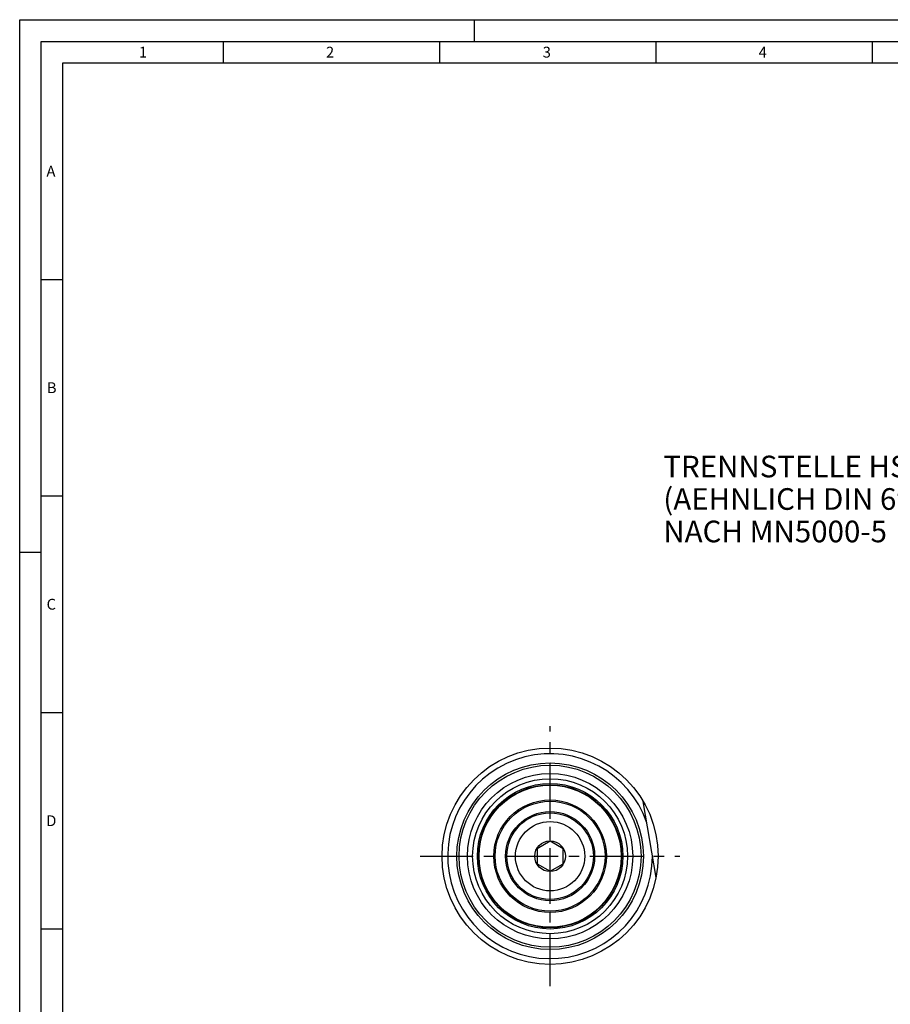
# Model space of a CAD drawing. Units: millimetres. Extents: x 0 to 594, y 0 to 420.
# Drawn here: x 0 to 201, y 193 to 420 of the extents above; entities that cross this region are included whole.
import ezdxf

# ---------------------------------------------------------------- set-up
doc = ezdxf.new("R2010")
doc.units = ezdxf.units.MM
doc.header["$LTSCALE"] = 32.67
doc.linetypes.add('CENTER', pattern=[0.6, 0.375, -0.075, 0.075, -0.075])
for name, color, linetype in [('15427510041_SDF_D20_C50_CL', 7, 'CONTINUOUS'), ('388849-000-02-ED1_FORMAT', 7, 'CONTINUOUS'), ('388849-000-02-ED1_TEXT', 7, 'CONTINUOUS'), ('606958952-000-00-IM1_AXIS', 7, 'CONTINUOUS'), ('DRW_SKE_ED1_FADE_IN', 7, 'CONTINUOUS')]:
    doc.layers.add(name, color=color, linetype=linetype)
doc.styles.get("Standard").update_dxf_attribs({"font": 'TXT.SHX', "width": 0.7})

msp = doc.modelspace()

# ---------------------------------------------------------------- linework, layer by layer
at = {"layer": '15427510041_SDF_D20_C50_CL', "color": 7, "linetype": 'CONTINUOUS'}
for p, q in [((147.0565, 221.8603), (144.1161, 239.4444)), ((122.5758, 230.2687), (119.5758, 228.5366)), ((125.5758, 228.5366), (122.5758, 230.2687)), ((119.5758, 228.5366), (119.5758, 225.0725)), ((125.5758, 225.0725), (125.5758, 228.5366)), ((119.5758, 225.0725), (122.5758, 223.3405)), ((122.5758, 223.3405), (125.5758, 225.0725))]:
    msp.add_line(p, q, dxfattribs=at)
for radius in [24.975, 21.025, 19.1, 17.895, 16.5125, 13, 10.3, 10, 8, 3.55]:
    msp.add_circle((122.5758, 226.8046), radius, dxfattribs=at)
at = {"layer": '15427510041_SDF_D20_C50_CL', "color": 9, "linetype": 'CONTINUOUS'}
for radius in [21.5514, 16.8125, 16.4125, 12.7]:
    msp.add_circle((122.5758, 226.8046), radius, dxfattribs=at)
msp.add_arc((122.5758, 226.8046), 23.659, 19.059834, 359.926166, dxfattribs=at)
at = {"layer": '388849-000-02-ED1_FORMAT', "color": 3, "linetype": 'CONTINUOUS'}
for p, q in [((0, 0), (0, 420)), ((0, 420), (594, 420)), ((105, 420), (105, 415)), ((5, 5), (5, 415)), ((5, 415), (589, 415)), ((47, 415), (47, 410)), ((97, 415), (97, 410)), ((147, 415), (147, 410)), ((197, 415), (197, 410)), ((5, 360), (10, 360)), ((5, 310), (10, 310)), ((0, 297), (5, 297)), ((5, 260), (10, 260)), ((5, 210), (10, 210))]:
    msp.add_line(p, q, dxfattribs=at)
at = {"layer": '388849-000-02-ED1_FORMAT', "color": 7, "linetype": 'CONTINUOUS'}
for p, q in [((10, 10), (10, 410)), ((10, 410), (584, 410))]:
    msp.add_line(p, q, dxfattribs=at)
at = {"layer": '606958952-000-00-IM1_AXIS', "color": 1, "linetype": 'CENTER'}
for p, q in [((122.5758, 196.8046), (122.5758, 256.8046)), ((92.5758, 226.8046), (152.5758, 226.8046))]:
    msp.add_line(p, q, dxfattribs=at)
at = {"layer": 'DRW_SKE_ED1_FADE_IN', "color": 1, "linetype": 'CENTER'}
msp.add_line((122.5758, 215.8046), (122.5758, 237.8046), dxfattribs=at)

# ---------------------------------------------------------------- texts
at = {"layer": '388849-000-02-ED1_FORMAT', "color": 2, "linetype": 'CONTINUOUS', "char_height": 2.5, "attachment_point": 1, "line_spacing_factor": 0.9}
for s, insert, width in [('1', (27.5476, 413.75), 2.857143), ('2', (70.7798, 413.75), 3.660714), ('3', (120.869, 413.75), 3.392857), ('4', (170.7798, 413.75), 3.660714), ('A', (6.1905, 386.25), 3.928571), ('B', (6.2798, 336.25), 3.660714), ('C', (6.2202, 286.25), 3.839286), ('D', (6.131, 236.25), 4.107143)]:
    msp.add_mtext(s, dxfattribs=dict(at, insert=insert, width=width))
at = {"layer": '388849-000-02-ED1_TEXT', "color": 2, "linetype": 'CONTINUOUS', "insert": (148.74, 319.3046), "char_height": 5, "width": 121.071429, "attachment_point": 1, "line_spacing_factor": 0.9}
msp.add_mtext('TRENNSTELLE HSK-C50\\P(AEHNLICH DIN 69893-1)\\PNACH MN5000-5', dxfattribs=at)

doc.saveas('drawing.dxf')
